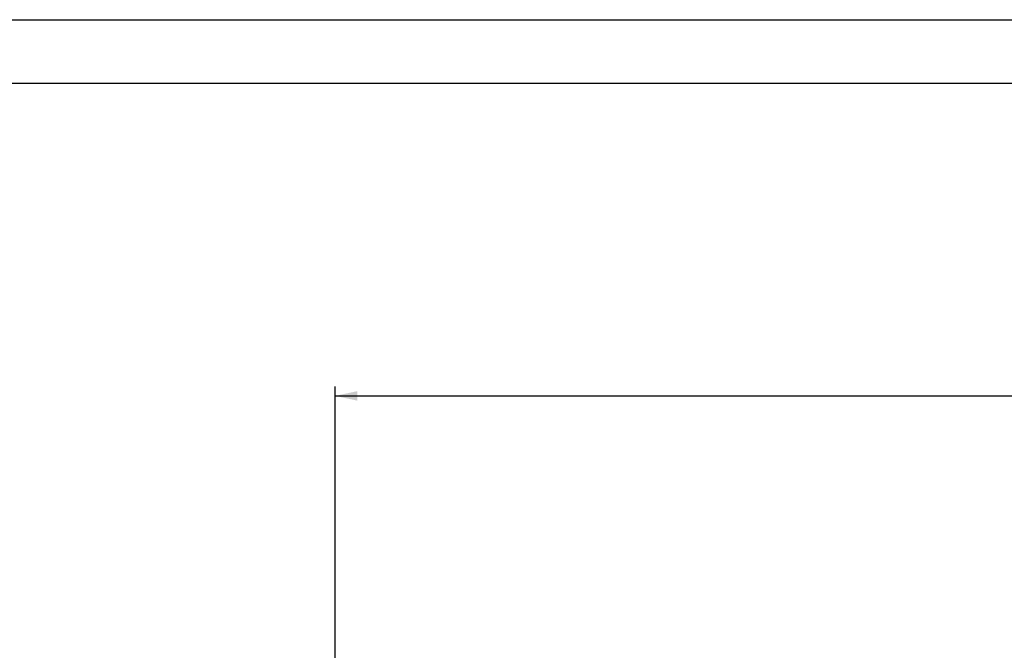
# Model space of a CAD drawing. Extents: x 0 to 1189, y 0 to 841.
# Drawn here: x 749 to 904, y 742 to 841 of the extents above; entities that cross this region are included whole.
import ezdxf
from ezdxf.enums import TextEntityAlignment as Align

# ---------------------------------------------------------------- set-up
doc = ezdxf.new("R2010")
doc.units = 0
doc.header["$LTSCALE"] = 65.395
doc.header["$MEASUREMENT"] = 0
doc.layers.get('0').update_dxf_attribs({"linetype": 'CONTINUOUS'})
doc.styles.get("Standard").update_dxf_attribs({"font": 'txt', "width": 0.8})
doc.styles.add('TEXTSTYLE_0', font='txt', dxfattribs={"width": 0.8})
doc.dimstyles.new('DIMSTYLE_1', dxfattribs={"dimtxt": 3.5, "dimasz": 3.5, "dimexe": 0.18, "dimexo": 0.0625, "dimgap": 0.09, "dimtad": 1, "dimdec": 0, "dimlfac": 2, "dimdsep": 46, "dimtxsty": 'Standard', "dimcen": 0.09, "dimadec": 0, "dimazin": 0, "dimtfac": 1, "dimtdec": 0, "dimtofl": 0, "dimtmove": 0, "dimatfit": 3, "dimfxl": 0, "dimtolj": 1, "dimarcsym": 0})

# ---------------------------------------------------------------- blocks, each defined once
blk = doc.blocks.new('*D5')
at = {"color": 2, "linetype": 'Continuous'}
for p, q in [((799, 666.74), (799, 783.27)), ((1021.62, 677.4), (1021.62, 783.27)), ((799, 781.77), (910.31, 781.77)), ((1021.62, 781.77), (910.31, 781.77))]:
    blk.add_line(p, q, dxfattribs=at)
for points in [[(802.5, 782.52), (799, 781.77), (802.5, 781.02)], [(1018.12, 781.02), (1021.62, 781.77), (1018.12, 782.52)]]:
    blk.add_solid(points, dxfattribs=at)
at = {"color": 2, "linetype": 'Continuous', "style": 'TEXTSTYLE_0', "width": 0.9}
blk.add_text('445', height=3.5, dxfattribs=at).set_placement((920.54, 782.64), (928.94, 782.64), align=Align.FIT)

msp = doc.modelspace()

# ---------------------------------------------------------------- linework, layer by layer
at = {"color": 7, "linetype": 'Continuous'}
for p, q in [((0, 841), (1189, 841)), ((10, 831), (1179, 831))]:
    msp.add_line(p, q, dxfattribs=at)

# ---------------------------------------------------------------- dimensions: what is measured, and where the dimension line sits
at = {"color": 2, "linetype": 'Continuous'}
dim = msp.add_linear_dim(base=(1021.61587, 781.76867), p1=(799.00082, 666.7367), p2=(1021.61587, 677.40038), dimstyle='DIMSTYLE_1', dxfattribs=at)
dim.commit()
dim.dimension.update_dxf_attribs({"geometry": '*D5', "text_midpoint": (924.74289, 784.39367), "dimtype": 160})

doc.saveas('drawing.dxf')
